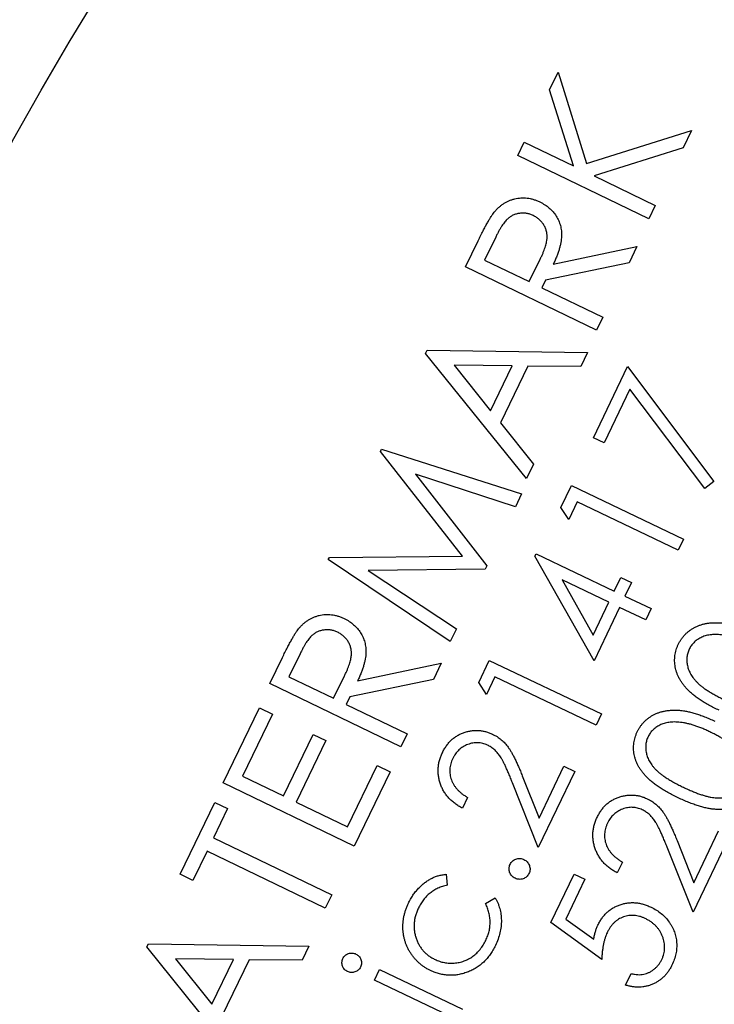
# Model space of a CAD drawing. Units: millimetres. Extents: x 5 to 290, y 5 to 205.
# Drawn here: x 38 to 42, y 164 to 170 of the extents above; entities that cross this region are included whole.
import ezdxf

# ---------------------------------------------------------------- set-up
doc = ezdxf.new("R2010")
doc.units = ezdxf.units.MM

msp = doc.modelspace()

# ---------------------------------------------------------------- linework, layer by layer
at = {"color": 7, "linetype": 'Continuous', "lineweight": 25}
for p, q in [((40.7872, 169.4548), (40.8383, 169.5605)), ((40.8383, 169.5605), (41.0074, 169.0152)), ((40.9296, 169.001), (40.7872, 169.4548)), ((41.0074, 169.0152), (41.634, 169.2118)), ((41.634, 169.2118), (41.5839, 169.1081)), ((40.5979, 169.0632), (40.6363, 169.1428)), ((40.6363, 169.1428), (40.9296, 169.001)), ((41.5839, 169.1081), (41.0535, 168.941)), ((41.3795, 168.6853), (40.5979, 169.0632)), ((41.0535, 168.941), (41.4179, 168.7649)), ((41.4179, 168.7649), (41.3795, 168.6853)), ((40.4662, 168.5758), (40.3995, 168.438)), ((40.2853, 168.3972), (40.3605, 168.5528)), ((40.8093, 168.4138), (41.3085, 168.5192)), ((41.3085, 168.5192), (41.2619, 168.4226)), ((41.0668, 168.0193), (40.2853, 168.3972)), ((40.3995, 168.438), (40.6651, 168.3097)), ((40.6651, 168.3097), (40.7312, 168.4436)), ((41.2619, 168.4226), (40.7629, 168.3176)), ((40.7629, 168.3176), (40.7412, 168.2729)), ((40.7412, 168.2729), (41.1045, 168.0973)), ((41.1045, 168.0973), (41.0668, 168.0193)), ((40.0469, 167.8807), (40.0562, 167.8998)), ((40.6501, 167.1336), (40.0469, 167.8807)), ((40.0562, 167.8998), (41.014, 167.8865)), ((41.014, 167.8865), (40.9735, 167.8025)), ((40.2175, 167.81), (40.4355, 167.5389)), ((40.5647, 167.8062), (40.2175, 167.81)), ((40.4355, 167.5389), (40.5647, 167.8062)), ((40.6569, 167.8041), (40.4941, 167.4672)), ((40.9735, 167.8025), (40.6569, 167.8041)), ((41.0495, 167.3774), (41.2521, 167.8023)), ((41.2521, 167.8023), (41.7679, 167.1163)), ((41.2658, 167.6683), (41.1127, 167.3472)), ((41.7134, 167.0745), (41.2658, 167.6683)), ((40.4941, 167.4672), (40.6921, 167.2207)), ((41.1127, 167.3472), (41.0495, 167.3774)), ((39.7782, 167.2957), (39.7845, 167.3085)), ((40.2676, 166.671), (39.7782, 167.2957)), ((39.7845, 167.3085), (40.6202, 167.0426)), ((40.6921, 167.2207), (40.6501, 167.1336)), ((40.5829, 166.9656), (39.9869, 167.1593)), ((39.9869, 167.1593), (40.4123, 166.6128)), ((41.7679, 167.1163), (41.7134, 167.0745)), ((40.6202, 167.0426), (40.5829, 166.9656)), ((40.8547, 166.9608), (40.9175, 167.0924)), ((40.9175, 167.0924), (41.5874, 166.7728)), ((40.9514, 166.9946), (40.9012, 166.8894)), ((41.5557, 166.7063), (40.9514, 166.9946)), ((40.9012, 166.8894), (40.8547, 166.9608)), ((41.5874, 166.7728), (41.5557, 166.7063)), ((39.4663, 166.6506), (39.4727, 166.6634)), ((40.1943, 166.1618), (39.4663, 166.6506)), ((39.4727, 166.6634), (40.2676, 166.671)), ((40.6998, 166.6711), (40.7063, 166.6848)), ((41.0526, 166.0445), (40.6998, 166.6711)), ((40.7063, 166.6848), (41.173, 166.462)), ((40.4029, 166.5932), (39.7044, 166.5853)), ((39.7044, 166.5853), (40.2307, 166.2372)), ((40.4123, 166.6128), (40.4029, 166.5932)), ((41.1412, 166.3951), (40.8621, 166.5284)), ((40.8621, 166.5284), (41.0471, 166.1979)), ((41.173, 166.462), (41.2118, 166.5431)), ((41.2118, 166.5431), (41.276, 166.5126)), ((41.276, 166.5126), (41.2372, 166.4315)), ((41.0471, 166.1979), (41.1412, 166.3951)), ((41.2372, 166.4315), (41.393, 166.3571)), ((41.2054, 166.3646), (41.0526, 166.0445)), ((41.3612, 166.2903), (41.2054, 166.3646)), ((41.393, 166.3571), (41.3612, 166.2903)), ((40.2307, 166.2372), (40.1943, 166.1618)), ((39.1174, 165.9093), (39.1926, 166.0649)), ((39.2983, 166.0879), (39.2317, 165.9501)), ((40.3643, 165.9163), (40.4271, 166.0479)), ((40.4271, 166.0479), (41.0971, 165.7284)), ((39.6415, 165.9259), (40.1407, 166.0313)), ((40.1407, 166.0313), (40.094, 165.9347)), ((39.2317, 165.9501), (39.4972, 165.8218)), ((39.4972, 165.8218), (39.5633, 165.9557)), ((40.094, 165.9347), (39.595, 165.8297)), ((40.4611, 165.9501), (40.4109, 165.8449)), ((41.0654, 165.6618), (40.4611, 165.9501)), ((39.899, 165.5314), (39.1174, 165.9093)), ((40.4109, 165.8449), (40.3643, 165.9163)), ((39.595, 165.8297), (39.5733, 165.785)), ((38.8391, 165.3166), (39.0556, 165.7645)), ((39.0556, 165.7645), (39.1327, 165.7271)), ((39.5733, 165.785), (39.9366, 165.6094)), ((39.1327, 165.7271), (38.954, 165.3573)), ((41.0971, 165.7284), (41.0654, 165.6618)), ((39.1983, 165.2391), (39.3755, 165.6058)), ((39.3755, 165.6058), (39.4519, 165.5688)), ((39.9366, 165.6094), (39.899, 165.5314)), ((39.4519, 165.5688), (39.2747, 165.2022)), ((39.5813, 165.054), (39.7585, 165.4207)), ((39.7585, 165.4207), (39.8356, 165.3834)), ((40.725, 165.1062), (40.8725, 165.4154)), ((40.8725, 165.4154), (40.9371, 165.3846)), ((38.954, 165.3573), (39.1983, 165.2391)), ((39.8356, 165.3834), (39.6207, 164.9387)), ((40.6245, 165.3588), (40.725, 165.1062)), ((40.9371, 165.3846), (40.72, 164.9297)), ((39.6207, 164.9387), (38.8391, 165.3166)), ((40.72, 164.9297), (40.5657, 165.3174)), ((40.2983, 165.2292), (40.2676, 165.1651)), ((38.582, 164.7713), (38.7894, 165.2001)), ((38.8653, 165.1632), (38.781, 164.989)), ((38.7894, 165.2001), (38.8653, 165.1632)), ((39.2747, 165.2022), (39.5813, 165.054)), ((38.781, 164.989), (39.4866, 164.6479)), ((41.8607, 164.9988), (41.6436, 164.5439)), ((41.6486, 164.7204), (41.7961, 165.0296)), ((41.6436, 164.5439), (41.4893, 164.9317)), ((41.5481, 164.973), (41.6486, 164.7204)), ((38.7424, 164.9093), (38.6579, 164.7345)), ((39.4481, 164.5682), (38.7424, 164.9093)), ((41.2219, 164.8435), (41.1912, 164.7793)), ((38.6579, 164.7345), (38.582, 164.7713)), ((40.169, 164.7708), (40.1762, 164.7051)), ((40.7957, 164.482), (40.9341, 164.772)), ((40.9341, 164.772), (40.9978, 164.7416)), ((40.9978, 164.7416), (40.8839, 164.503)), ((39.4866, 164.6479), (39.4481, 164.5682)), ((40.4049, 164.5961), (40.4623, 164.6308)), ((41.0986, 164.2614), (40.7957, 164.482)), ((40.8839, 164.503), (41.0508, 164.3827)), ((38.3833, 164.3367), (38.3926, 164.3558)), ((38.9864, 163.5896), (38.3833, 164.3367)), ((38.3926, 164.3558), (39.3503, 164.3424)), ((39.3503, 164.3424), (39.3098, 164.2585)), ((38.5539, 164.266), (38.7719, 163.9949)), ((38.9011, 164.2622), (38.5539, 164.266)), ((38.7719, 163.9949), (38.9011, 164.2622)), ((38.9933, 164.2601), (38.8304, 163.9232)), ((39.3098, 164.2585), (38.9933, 164.2601)), ((39.7421, 164.1377), (39.7728, 164.2021)), ((39.7728, 164.2021), (40.2683, 163.9657)), ((41.2412, 164.1091), (41.2739, 164.1778)), ((40.2376, 163.9014), (39.7421, 164.1377))]:
    msp.add_line(p, q, dxfattribs=at)
msp.add_circle((61.5622, 155.7917), 27.445, dxfattribs=at)
for points, knots in [([(40.4565, 168.7239), (40.4607, 168.7289), (40.469, 168.7387), (40.4825, 168.7522), (40.4968, 168.7644), (40.5119, 168.7751), (40.5276, 168.7845), (40.5441, 168.7926), (40.5614, 168.7991), (40.5794, 168.8045), (40.5977, 168.8081), (40.6163, 168.8103), (40.635, 168.8104), (40.6537, 168.809), (40.6725, 168.8058), (40.6915, 168.8009), (40.7105, 168.7942), (40.7229, 168.7885), (40.7292, 168.7856)], [0, 0, 0, 0, 0.064241, 0.1271, 0.188522, 0.249386, 0.309181, 0.369591, 0.430804, 0.492177, 0.553989, 0.615568, 0.676759, 0.738122, 0.800756, 0.86516, 0.931249, 1, 1, 1, 1]), ([(40.7292, 168.7856), (40.7394, 168.7803), (40.7592, 168.7698), (40.7858, 168.7499), (40.8086, 168.7272), (40.8275, 168.7017), (40.8423, 168.674), (40.8526, 168.6443), (40.8584, 168.6128), (40.8592, 168.5853), (40.8575, 168.5624), (40.8549, 168.544), (40.8506, 168.5247), (40.8452, 168.5043), (40.8383, 168.483), (40.83, 168.4607), (40.8203, 168.4375), (40.8131, 168.4219), (40.8093, 168.4138)], [0, 0, 0, 0, 0.079518, 0.155425, 0.2294, 0.302145, 0.374703, 0.446388, 0.519794, 0.596065, 0.636308, 0.679317, 0.72497, 0.773657, 0.825592, 0.880503, 0.938487, 1, 1, 1, 1]), ([(40.3605, 168.5528), (40.3655, 168.5632), (40.3752, 168.5832), (40.3896, 168.6116), (40.4031, 168.6372), (40.4154, 168.66), (40.427, 168.68), (40.4375, 168.6972), (40.447, 168.7117), (40.4535, 168.7201), (40.4565, 168.7239)], [0, 0, 0, 0, 0.17673, 0.338694, 0.485931, 0.618061, 0.735564, 0.838065, 0.92614, 1, 1, 1, 1]), ([(40.69, 168.7043), (40.6835, 168.7071), (40.6706, 168.7127), (40.6501, 168.7176), (40.6292, 168.7194), (40.6083, 168.7179), (40.5879, 168.7138), (40.5687, 168.7067), (40.551, 168.6968), (40.5375, 168.6861), (40.5272, 168.6758), (40.5192, 168.6663), (40.511, 168.6552), (40.5024, 168.6426), (40.4937, 168.6282), (40.4848, 168.6122), (40.4754, 168.5946), (40.4693, 168.5822), (40.4662, 168.5758)], [0, 0, 0, 0, 0.072429, 0.14291, 0.213429, 0.285045, 0.356168, 0.424749, 0.492999, 0.562098, 0.599152, 0.641394, 0.688199, 0.74006, 0.797252, 0.85937, 0.926765, 1, 1, 1, 1]), ([(40.7312, 168.4436), (40.7342, 168.45), (40.74, 168.4622), (40.748, 168.4802), (40.7545, 168.4972), (40.7605, 168.5129), (40.7649, 168.5278), (40.7686, 168.5416), (40.7708, 168.5543), (40.7728, 168.5697), (40.7727, 168.588), (40.7697, 168.6092), (40.763, 168.6292), (40.7533, 168.6481), (40.7411, 168.6655), (40.7262, 168.6808), (40.7092, 168.6941), (40.6965, 168.7008), (40.69, 168.7043)], [0, 0, 0, 0, 0.070123, 0.135085, 0.195789, 0.251646, 0.303441, 0.350362, 0.393568, 0.432308, 0.505145, 0.575275, 0.64456, 0.715182, 0.785833, 0.856301, 0.92693, 1, 1, 1, 1]), ([(39.2886, 166.236), (39.2928, 166.241), (39.3011, 166.2508), (39.3147, 166.2643), (39.3289, 166.2765), (39.344, 166.2871), (39.3597, 166.2965), (39.3762, 166.3046), (39.3936, 166.3112), (39.4115, 166.3166), (39.4298, 166.3202), (39.4484, 166.3224), (39.4671, 166.3225), (39.4858, 166.3211), (39.5046, 166.3179), (39.5236, 166.313), (39.5426, 166.3063), (39.555, 166.3006), (39.5614, 166.2977)], [0, 0, 0, 0, 0.064241, 0.1271, 0.188522, 0.249386, 0.309181, 0.369591, 0.430804, 0.492177, 0.553989, 0.615568, 0.676759, 0.738122, 0.800756, 0.86516, 0.931249, 1, 1, 1, 1]), ([(39.5614, 166.2977), (39.5715, 166.2923), (39.5914, 166.2819), (39.6179, 166.262), (39.6407, 166.2393), (39.6596, 166.2138), (39.6744, 166.1861), (39.6847, 166.1564), (39.6906, 166.1249), (39.6913, 166.0974), (39.6897, 166.0745), (39.6871, 166.0561), (39.6827, 166.0368), (39.6773, 166.0164), (39.6704, 165.995), (39.6621, 165.9728), (39.6525, 165.9496), (39.6452, 165.934), (39.6415, 165.9259)], [0, 0, 0, 0, 0.079518, 0.155425, 0.2294, 0.302145, 0.374703, 0.446388, 0.519794, 0.596065, 0.636308, 0.679317, 0.72497, 0.773657, 0.825592, 0.880503, 0.938487, 1, 1, 1, 1]), ([(39.1926, 166.0649), (39.1976, 166.0753), (39.2073, 166.0953), (39.2217, 166.1237), (39.2352, 166.1493), (39.2476, 166.1721), (39.2591, 166.1921), (39.2696, 166.2093), (39.2792, 166.2238), (39.2857, 166.2322), (39.2886, 166.236)], [0, 0, 0, 0, 0.17673, 0.338694, 0.485931, 0.618061, 0.735564, 0.838065, 0.92614, 1, 1, 1, 1]), ([(39.5221, 166.2164), (39.5156, 166.2192), (39.5027, 166.2248), (39.4822, 166.2297), (39.4613, 166.2315), (39.4404, 166.2299), (39.42, 166.2259), (39.4008, 166.2188), (39.3831, 166.2089), (39.3696, 166.1982), (39.3593, 166.1879), (39.3513, 166.1784), (39.3431, 166.1673), (39.3345, 166.1547), (39.3258, 166.1403), (39.3169, 166.1243), (39.3076, 166.1067), (39.3014, 166.0943), (39.2983, 166.0879)], [0, 0, 0, 0, 0.072429, 0.14291, 0.213429, 0.285045, 0.356168, 0.424749, 0.492999, 0.562098, 0.599152, 0.641394, 0.688199, 0.74006, 0.797252, 0.85937, 0.926765, 1, 1, 1, 1]), ([(41.5553, 166.1428), (41.558, 166.1481), (41.5633, 166.1586), (41.5727, 166.1735), (41.5829, 166.1875), (41.5942, 166.2006), (41.6064, 166.2127), (41.6198, 166.2237), (41.634, 166.2339), (41.6492, 166.2431), (41.6653, 166.2513), (41.6824, 166.2579), (41.7002, 166.2637), (41.7189, 166.2681), (41.7385, 166.271), (41.7588, 166.2728), (41.7801, 166.2734), (41.8021, 166.2728), (41.8252, 166.2707), (41.8494, 166.2667), (41.8748, 166.2612), (41.9013, 166.2537), (41.929, 166.2447), (41.9578, 166.2338), (41.9878, 166.2213), (42.0079, 166.2119), (42.0182, 166.2071)], [0, 0, 0, 0, 0.033956, 0.06742, 0.100424, 0.133329, 0.165943, 0.198698, 0.232166, 0.265967, 0.300302, 0.335146, 0.370932, 0.407413, 0.444809, 0.483921, 0.52433, 0.56617, 0.610184, 0.656903, 0.706464, 0.7588, 0.814243, 0.872986, 0.934754, 1, 1, 1, 1]), ([(39.5633, 165.9557), (39.5663, 165.9621), (39.5721, 165.9743), (39.5801, 165.9922), (39.5866, 166.0092), (39.5926, 166.025), (39.597, 166.0399), (39.6008, 166.0536), (39.6029, 166.0664), (39.6049, 166.0818), (39.6048, 166.1001), (39.6018, 166.1212), (39.5951, 166.1413), (39.5854, 166.1602), (39.5732, 166.1776), (39.5584, 166.1929), (39.5413, 166.2062), (39.5286, 166.2129), (39.5221, 166.2164)], [0, 0, 0, 0, 0.070123, 0.135085, 0.195789, 0.251646, 0.303441, 0.350362, 0.393568, 0.432308, 0.505145, 0.575275, 0.64456, 0.715182, 0.785833, 0.856301, 0.92693, 1, 1, 1, 1]), ([(41.9895, 166.1437), (41.9812, 166.1475), (41.9651, 166.155), (41.941, 166.1653), (41.9178, 166.1742), (41.8953, 166.182), (41.8737, 166.1885), (41.8529, 166.1936), (41.8329, 166.1978), (41.8137, 166.2004), (41.7953, 166.2022), (41.7777, 166.2025), (41.761, 166.2023), (41.7451, 166.2005), (41.73, 166.1981), (41.7158, 166.1942), (41.7023, 166.1896), (41.6858, 166.1819), (41.6671, 166.1707), (41.6478, 166.1544), (41.6317, 166.1359), (41.6241, 166.1218), (41.6202, 166.1147)], [0, 0, 0, 0, 0.066583, 0.129986, 0.190131, 0.248029, 0.302837, 0.354671, 0.404165, 0.451306, 0.49598, 0.538663, 0.57916, 0.617663, 0.654656, 0.690482, 0.724853, 0.758628, 0.822613, 0.883177, 0.941643, 1, 1, 1, 1]), ([(41.8001, 165.7499), (41.7894, 165.7551), (41.7686, 165.7651), (41.739, 165.7811), (41.7114, 165.7966), (41.6866, 165.8127), (41.6635, 165.8282), (41.6431, 165.844), (41.6248, 165.8598), (41.6088, 165.8756), (41.5947, 165.8917), (41.5822, 165.9078), (41.571, 165.924), (41.5614, 165.9406), (41.553, 165.9573), (41.5463, 165.9743), (41.541, 165.9915), (41.5371, 166.0088), (41.5348, 166.0261), (41.5334, 166.0434), (41.5339, 166.0604), (41.5352, 166.0773), (41.5383, 166.094), (41.5425, 166.1105), (41.5482, 166.1268), (41.553, 166.1375), (41.5553, 166.1428)], [0, 0, 0, 0, 0.068527, 0.132945, 0.193828, 0.250663, 0.30381, 0.35339, 0.39962, 0.442675, 0.483367, 0.522444, 0.560223, 0.596947, 0.632694, 0.667793, 0.702205, 0.736228, 0.769732, 0.802998, 0.835611, 0.868059, 0.900606, 0.933081, 0.966391, 1, 1, 1, 1]), ([(41.6202, 166.1147), (41.6171, 166.1072), (41.6109, 166.0921), (41.6063, 166.0677), (41.606, 166.0423), (41.6088, 166.0207), (41.6132, 166.0032), (41.6177, 165.9901), (41.6234, 165.9772), (41.6304, 165.9644), (41.6384, 165.9517), (41.6476, 165.9392), (41.658, 165.927), (41.6695, 165.9146), (41.6827, 165.9023), (41.698, 165.89), (41.7153, 165.8776), (41.7346, 165.8648), (41.7559, 165.852), (41.7792, 165.8389), (41.8047, 165.8257), (41.8225, 165.817), (41.8316, 165.8126)], [0, 0, 0, 0, 0.05915, 0.118532, 0.179391, 0.243342, 0.276393, 0.309925, 0.344183, 0.379398, 0.415588, 0.453119, 0.492168, 0.532638, 0.57595, 0.623353, 0.675029, 0.731014, 0.791503, 0.856268, 0.925694, 1, 1, 1, 1]), ([(41.3102, 165.6205), (41.3129, 165.6258), (41.3182, 165.6364), (41.3276, 165.6512), (41.3378, 165.6653), (41.3491, 165.6783), (41.3613, 165.6905), (41.3746, 165.7014), (41.3888, 165.7117), (41.4041, 165.7208), (41.4201, 165.729), (41.4372, 165.7357), (41.4551, 165.7415), (41.4738, 165.7458), (41.4933, 165.7488), (41.5137, 165.7506), (41.5349, 165.7511), (41.557, 165.7506), (41.5801, 165.7485), (41.6043, 165.7444), (41.6297, 165.7389), (41.6562, 165.7314), (41.6839, 165.7224), (41.7126, 165.7115), (41.7426, 165.6991), (41.7628, 165.6897), (41.7731, 165.6848)], [0, 0, 0, 0, 0.033956, 0.06742, 0.100424, 0.133329, 0.165943, 0.198698, 0.232166, 0.265967, 0.300302, 0.335146, 0.370932, 0.407413, 0.444809, 0.483921, 0.52433, 0.56617, 0.610184, 0.656903, 0.706464, 0.7588, 0.814243, 0.872986, 0.934754, 1, 1, 1, 1]), ([(40.1473, 165.4964), (40.1511, 165.5038), (40.1584, 165.5184), (40.1717, 165.5385), (40.1859, 165.5569), (40.2017, 165.5731), (40.2189, 165.5875), (40.2374, 165.5996), (40.2572, 165.61), (40.2782, 165.6179), (40.2996, 165.6241), (40.3212, 165.628), (40.3426, 165.63), (40.3639, 165.6299), (40.3849, 165.6274), (40.4057, 165.6231), (40.4263, 165.6164), (40.4397, 165.6105), (40.4464, 165.6076)], [0, 0, 0, 0, 0.070141, 0.13748, 0.20232, 0.265809, 0.327762, 0.389836, 0.452047, 0.515292, 0.578399, 0.63966, 0.699761, 0.758771, 0.818163, 0.877599, 0.937847, 1, 1, 1, 1]), ([(41.7444, 165.6214), (41.7361, 165.6253), (41.7199, 165.6328), (41.6959, 165.6431), (41.6726, 165.6519), (41.6502, 165.6598), (41.6285, 165.6663), (41.6077, 165.6713), (41.5877, 165.6756), (41.5685, 165.6782), (41.5501, 165.6799), (41.5325, 165.6803), (41.5158, 165.68), (41.5, 165.6782), (41.4849, 165.6758), (41.4706, 165.672), (41.4571, 165.6674), (41.4407, 165.6596), (41.4219, 165.6484), (41.4027, 165.6322), (41.3865, 165.6137), (41.3789, 165.5995), (41.3751, 165.5924)], [0, 0, 0, 0, 0.066583, 0.129986, 0.190131, 0.248029, 0.302837, 0.354671, 0.404165, 0.451306, 0.49598, 0.538663, 0.57916, 0.617663, 0.654656, 0.690482, 0.724853, 0.758628, 0.822613, 0.883177, 0.941643, 1, 1, 1, 1]), ([(40.4464, 165.6076), (40.4556, 165.6028), (40.4739, 165.5933), (40.4987, 165.5749), (40.5211, 165.5536), (40.5377, 165.5334), (40.5499, 165.5149), (40.5597, 165.499), (40.5697, 165.4808), (40.5801, 165.4605), (40.5907, 165.4381), (40.6016, 165.4136), (40.6131, 165.387), (40.6206, 165.3684), (40.6245, 165.3588)], [0, 0, 0, 0, 0.098946, 0.19685, 0.293984, 0.392929, 0.446013, 0.50551, 0.57169, 0.644235, 0.72321, 0.808669, 0.900838, 1, 1, 1, 1]), ([(41.5549, 165.2277), (41.5442, 165.2328), (41.5235, 165.2429), (41.4938, 165.2588), (41.4663, 165.2743), (41.4414, 165.2905), (41.4184, 165.3059), (41.3979, 165.3218), (41.3797, 165.3375), (41.3636, 165.3534), (41.3496, 165.3694), (41.3371, 165.3856), (41.3258, 165.4018), (41.3163, 165.4184), (41.3079, 165.4351), (41.3011, 165.4521), (41.2959, 165.4693), (41.2919, 165.4865), (41.2896, 165.5039), (41.2883, 165.5211), (41.2887, 165.5382), (41.2901, 165.5551), (41.2932, 165.5717), (41.2974, 165.5883), (41.3031, 165.6046), (41.3078, 165.6152), (41.3102, 165.6205)], [0, 0, 0, 0, 0.068527, 0.132945, 0.193828, 0.250663, 0.30381, 0.35339, 0.39962, 0.442675, 0.483367, 0.522444, 0.560223, 0.596947, 0.632694, 0.667793, 0.702205, 0.736228, 0.769732, 0.802998, 0.835611, 0.868059, 0.900606, 0.933081, 0.966391, 1, 1, 1, 1]), ([(41.3751, 165.5924), (41.372, 165.5849), (41.3657, 165.5698), (41.3611, 165.5454), (41.3608, 165.52), (41.3637, 165.4984), (41.368, 165.481), (41.3726, 165.4679), (41.3783, 165.4549), (41.3853, 165.4422), (41.3932, 165.4295), (41.4024, 165.417), (41.4128, 165.4047), (41.4244, 165.3923), (41.4376, 165.3801), (41.4528, 165.3678), (41.4702, 165.3554), (41.4894, 165.3426), (41.5108, 165.3297), (41.5341, 165.3166), (41.5595, 165.3034), (41.5773, 165.2948), (41.5865, 165.2903)], [0, 0, 0, 0, 0.05915, 0.118532, 0.179391, 0.243342, 0.276393, 0.309925, 0.344183, 0.379398, 0.415588, 0.453119, 0.492168, 0.532638, 0.57595, 0.623353, 0.675029, 0.731014, 0.791503, 0.856268, 0.925694, 1, 1, 1, 1]), ([(41.9047, 165.5142), (41.8995, 165.5191), (41.889, 165.5291), (41.8721, 165.5433), (41.8541, 165.5573), (41.8347, 165.571), (41.814, 165.5842), (41.7919, 165.5969), (41.7687, 165.6096), (41.7526, 165.6174), (41.7444, 165.6214)], [0, 0, 0, 0, 0.11027, 0.224146, 0.341863, 0.46427, 0.591177, 0.72217, 0.858868, 1, 1, 1, 1]), ([(40.4167, 165.5417), (40.412, 165.5439), (40.4028, 165.5481), (40.3883, 165.5523), (40.3738, 165.5552), (40.3591, 165.5566), (40.3443, 165.5563), (40.3294, 165.5544), (40.3142, 165.5511), (40.2992, 165.5462), (40.2847, 165.5399), (40.2708, 165.5325), (40.258, 165.5238), (40.2463, 165.5138), (40.2353, 165.5028), (40.2256, 165.4904), (40.2168, 165.4769), (40.2118, 165.4672), (40.2093, 165.4623)], [0, 0, 0, 0, 0.062158, 0.123176, 0.182721, 0.241995, 0.301636, 0.362314, 0.424614, 0.489265, 0.554139, 0.617025, 0.679637, 0.741807, 0.804193, 0.86786, 0.932497, 1, 1, 1, 1]), ([(40.5657, 165.3174), (40.562, 165.3269), (40.5548, 165.345), (40.544, 165.3709), (40.5338, 165.3945), (40.5242, 165.4158), (40.515, 165.4346), (40.5064, 165.4511), (40.4983, 165.4653), (40.4884, 165.481), (40.4753, 165.4979), (40.4579, 165.5155), (40.4383, 165.5303), (40.4239, 165.5379), (40.4167, 165.5417)], [0, 0, 0, 0, 0.11014, 0.212106, 0.305206, 0.389465, 0.465151, 0.532818, 0.591808, 0.642682, 0.734219, 0.823486, 0.911312, 1, 1, 1, 1]), ([(40.2676, 165.1651), (40.2597, 165.1694), (40.2442, 165.1778), (40.2227, 165.1925), (40.2031, 165.2084), (40.1855, 165.2257), (40.1701, 165.2445), (40.1566, 165.2646), (40.145, 165.2861), (40.1358, 165.3088), (40.1288, 165.3322), (40.1239, 165.3558), (40.1216, 165.3794), (40.122, 165.403), (40.1245, 165.4265), (40.1296, 165.45), (40.137, 165.4735), (40.1438, 165.4887), (40.1473, 165.4964)], [0, 0, 0, 0, 0.0685256, 0.1346355, 0.1988107, 0.2613045, 0.3227341, 0.3844916, 0.4461115, 0.5089172, 0.5712515, 0.6325535, 0.6925131, 0.7522024, 0.8122401, 0.8728709, 0.935546, 1, 1, 1, 1]), ([(40.2093, 165.4623), (40.207, 165.4569), (40.2024, 165.4465), (40.1971, 165.4305), (40.1936, 165.4145), (40.1918, 165.3985), (40.1914, 165.3825), (40.193, 165.3666), (40.1962, 165.3507), (40.201, 165.335), (40.2074, 165.3195), (40.2157, 165.3047), (40.2252, 165.2903), (40.2368, 165.2769), (40.2498, 165.2639), (40.2644, 165.2516), (40.2806, 165.2399), (40.2923, 165.2329), (40.2983, 165.2292)], [0, 0, 0, 0, 0.062825, 0.123242, 0.181947, 0.239684, 0.297065, 0.354151, 0.412106, 0.471516, 0.531926, 0.592486, 0.654482, 0.718237, 0.784063, 0.852808, 0.924156, 1, 1, 1, 1]), ([(42.0138, 165.2849), (42.0112, 165.2796), (42.006, 165.2692), (41.9967, 165.2547), (41.9866, 165.2409), (41.9757, 165.2281), (41.9635, 165.2164), (41.9506, 165.2055), (41.9366, 165.1956), (41.9217, 165.1865), (41.9059, 165.1787), (41.8893, 165.1721), (41.872, 165.1666), (41.8538, 165.1627), (41.8348, 165.1598), (41.815, 165.1582), (41.7945, 165.1577), (41.773, 165.1586), (41.7504, 165.1611), (41.7266, 165.1654), (41.7013, 165.1712), (41.6748, 165.1792), (41.6467, 165.1886), (41.6173, 165.2), (41.5864, 165.2128), (41.5656, 165.2226), (41.5549, 165.2277)], [0, 0, 0, 0, 0.033856, 0.066961, 0.09961, 0.131981, 0.164262, 0.196667, 0.229614, 0.26306, 0.296912, 0.33114, 0.365955, 0.401774, 0.438588, 0.476569, 0.51616, 0.557222, 0.600518, 0.647162, 0.696709, 0.750007, 0.807018, 0.867649, 0.931877, 1, 1, 1, 1]), ([(41.5865, 165.2903), (41.5957, 165.286), (41.6135, 165.2777), (41.6398, 165.2662), (41.6646, 165.2563), (41.6879, 165.2478), (41.7099, 165.2409), (41.7304, 165.2353), (41.7495, 165.2312), (41.7673, 165.2286), (41.7841, 165.2272), (41.8002, 165.2269), (41.8157, 165.2277), (41.8307, 165.2292), (41.845, 165.2321), (41.8587, 165.2359), (41.872, 165.2404), (41.8883, 165.2483), (41.9071, 165.2596), (41.9268, 165.2759), (41.9428, 165.2948), (41.9505, 165.309), (41.9544, 165.3161)], [0, 0, 0, 0, 0.073846, 0.143358, 0.208105, 0.26815, 0.323921, 0.375624, 0.422929, 0.466004, 0.506579, 0.54557, 0.583141, 0.619432, 0.65473, 0.689113, 0.723106, 0.756518, 0.82094, 0.882237, 0.941201, 1, 1, 1, 1]), ([(41.0709, 165.1106), (41.0747, 165.1181), (41.0821, 165.1326), (41.0953, 165.1528), (41.1095, 165.1712), (41.1253, 165.1874), (41.1425, 165.2017), (41.161, 165.2138), (41.1808, 165.2242), (41.2018, 165.2321), (41.2232, 165.2383), (41.2449, 165.2422), (41.2662, 165.2442), (41.2875, 165.2441), (41.3085, 165.2416), (41.3294, 165.2373), (41.3499, 165.2306), (41.3633, 165.2248), (41.37, 165.2218)], [0, 0, 0, 0, 0.070141, 0.13748, 0.20232, 0.265809, 0.327762, 0.389836, 0.452047, 0.515292, 0.578399, 0.63966, 0.699761, 0.758771, 0.818163, 0.877599, 0.937847, 1, 1, 1, 1]), ([(41.37, 165.2218), (41.3792, 165.217), (41.3976, 165.2075), (41.4224, 165.1891), (41.4447, 165.1678), (41.4613, 165.1476), (41.4735, 165.1292), (41.4834, 165.1132), (41.4933, 165.095), (41.5037, 165.0747), (41.5143, 165.0523), (41.5253, 165.0278), (41.5367, 165.0012), (41.5442, 164.9826), (41.5481, 164.973)], [0, 0, 0, 0, 0.098946, 0.19685, 0.293984, 0.392929, 0.446013, 0.50551, 0.57169, 0.644235, 0.72321, 0.808669, 0.900838, 1, 1, 1, 1]), ([(41.3403, 165.156), (41.3356, 165.1581), (41.3264, 165.1623), (41.3119, 165.1665), (41.2974, 165.1695), (41.2827, 165.1708), (41.2679, 165.1705), (41.253, 165.1687), (41.2379, 165.1654), (41.2228, 165.1604), (41.2083, 165.1542), (41.1944, 165.1468), (41.1816, 165.138), (41.1699, 165.128), (41.1589, 165.1171), (41.1493, 165.1047), (41.1404, 165.0912), (41.1355, 165.0815), (41.1329, 165.0765)], [0, 0, 0, 0, 0.062158, 0.123176, 0.182721, 0.241995, 0.301636, 0.362314, 0.424614, 0.489265, 0.554139, 0.617025, 0.679637, 0.741807, 0.804193, 0.86786, 0.932497, 1, 1, 1, 1]), ([(41.1912, 164.7793), (41.1833, 164.7836), (41.1678, 164.792), (41.1463, 164.8067), (41.1267, 164.8226), (41.1091, 164.8399), (41.0937, 164.8588), (41.0802, 164.8789), (41.0686, 164.9004), (41.0594, 164.9231), (41.0524, 164.9465), (41.0475, 164.97), (41.0452, 164.9937), (41.0456, 165.0172), (41.0481, 165.0407), (41.0532, 165.0642), (41.0606, 165.0877), (41.0674, 165.1029), (41.0709, 165.1106)], [0, 0, 0, 0, 0.0685256, 0.1346355, 0.1988107, 0.2613045, 0.3227341, 0.3844916, 0.4461115, 0.5089172, 0.5712515, 0.6325535, 0.6925131, 0.7522024, 0.8122401, 0.8728709, 0.935546, 1, 1, 1, 1]), ([(41.4893, 164.9317), (41.4856, 164.9411), (41.4784, 164.9593), (41.4676, 164.9852), (41.4574, 165.0088), (41.4478, 165.03), (41.4387, 165.0488), (41.43, 165.0653), (41.4219, 165.0795), (41.4121, 165.0953), (41.3989, 165.1121), (41.3815, 165.1297), (41.3619, 165.1446), (41.3475, 165.1522), (41.3403, 165.156)], [0, 0, 0, 0, 0.11014, 0.212106, 0.305206, 0.389465, 0.465151, 0.532818, 0.591808, 0.642682, 0.734219, 0.823486, 0.911312, 1, 1, 1, 1]), ([(41.1329, 165.0765), (41.1306, 165.0712), (41.126, 165.0607), (41.1207, 165.0447), (41.1172, 165.0287), (41.1155, 165.0127), (41.115, 164.9967), (41.1166, 164.9808), (41.1198, 164.965), (41.1246, 164.9492), (41.131, 164.9338), (41.1393, 164.919), (41.1488, 164.9046), (41.1604, 164.8911), (41.1734, 164.8781), (41.188, 164.8658), (41.2042, 164.8541), (41.2159, 164.8471), (41.2219, 164.8435)], [0, 0, 0, 0, 0.062825, 0.123242, 0.181947, 0.239684, 0.297065, 0.354151, 0.412106, 0.471516, 0.531926, 0.592486, 0.654482, 0.718237, 0.784063, 0.852808, 0.924156, 1, 1, 1, 1]), ([(40.5513, 164.8298), (40.5533, 164.8334), (40.5571, 164.8406), (40.5654, 164.8496), (40.5753, 164.8566), (40.5865, 164.8618), (40.5984, 164.865), (40.6107, 164.8656), (40.623, 164.8637), (40.6306, 164.8605), (40.6345, 164.8589)], [0, 0, 0, 0, 0.126509, 0.249166, 0.370037, 0.496964, 0.623807, 0.746646, 0.870942, 1, 1, 1, 1]), ([(40.5812, 164.7468), (40.5774, 164.7488), (40.5701, 164.7527), (40.561, 164.7611), (40.5537, 164.7709), (40.5485, 164.7821), (40.5455, 164.7941), (40.5449, 164.8063), (40.5467, 164.8184), (40.5497, 164.8259), (40.5513, 164.8298)], [0, 0, 0, 0, 0.12995, 0.253763, 0.375554, 0.5025, 0.628983, 0.751842, 0.872887, 1, 1, 1, 1]), ([(40.6345, 164.8589), (40.6382, 164.8569), (40.6453, 164.8529), (40.6546, 164.8448), (40.6617, 164.8348), (40.6668, 164.8235), (40.6701, 164.8115), (40.6709, 164.7993), (40.6691, 164.7872), (40.6659, 164.7797), (40.6643, 164.7758)], [0, 0, 0, 0, 0.12732, 0.250116, 0.373151, 0.501492, 0.628359, 0.751308, 0.872357, 1, 1, 1, 1]), ([(39.945, 164.5991), (39.949, 164.6072), (39.9571, 164.6232), (39.9716, 164.6458), (39.9875, 164.6672), (40.005, 164.6871), (40.0235, 164.705), (40.0422, 164.7212), (40.0616, 164.7347), (40.0813, 164.7462), (40.1018, 164.7554), (40.1232, 164.7626), (40.1457, 164.768), (40.1612, 164.7698), (40.169, 164.7708)], [0, 0, 0, 0, 0.091967, 0.1823275, 0.2725086, 0.3626581, 0.4508308, 0.5342396, 0.6138724, 0.690253, 0.7656455, 0.8419294, 0.9198227, 1, 1, 1, 1]), ([(40.6643, 164.7758), (40.6623, 164.7722), (40.6585, 164.765), (40.6503, 164.7559), (40.6403, 164.7488), (40.6289, 164.7438), (40.6169, 164.7407), (40.6047, 164.7403), (40.5926, 164.742), (40.5851, 164.7452), (40.5812, 164.7468)], [0, 0, 0, 0, 0.1267388, 0.2485876, 0.3718232, 0.4997392, 0.6279225, 0.7493831, 0.8721486, 1, 1, 1, 1]), ([(40.1762, 164.7051), (40.1666, 164.7029), (40.1478, 164.6985), (40.121, 164.6882), (40.0963, 164.675), (40.0737, 164.6591), (40.0528, 164.6405), (40.0344, 164.6188), (40.0177, 164.5945), (40.0085, 164.5767), (40.0039, 164.5677)], [0, 0, 0, 0, 0.128666, 0.253001, 0.374158, 0.494221, 0.614951, 0.738636, 0.866497, 1, 1, 1, 1]), ([(40.4623, 164.6308), (40.4652, 164.6257), (40.471, 164.6155), (40.4784, 164.5996), (40.4846, 164.5833), (40.49, 164.5666), (40.494, 164.5495), (40.4971, 164.532), (40.4988, 164.5141), (40.4998, 164.4896), (40.4982, 164.4584), (40.4913, 164.4207), (40.4804, 164.3826), (40.4694, 164.358), (40.4638, 164.3455)], [0, 0, 0, 0, 0.059468, 0.118002, 0.177011, 0.235324, 0.294506, 0.353969, 0.414389, 0.47607, 0.601018, 0.728753, 0.861429, 1, 1, 1, 1]), ([(40.0773, 164.1955), (40.0714, 164.1984), (40.0597, 164.2042), (40.043, 164.2145), (40.0271, 164.2253), (40.0121, 164.2375), (39.998, 164.2506), (39.9846, 164.2645), (39.9722, 164.2795), (39.9607, 164.2953), (39.9503, 164.3119), (39.941, 164.329), (39.9331, 164.3466), (39.9263, 164.3646), (39.9209, 164.383), (39.9166, 164.4019), (39.9137, 164.4212), (39.9118, 164.4409), (39.9114, 164.4608), (39.9123, 164.4807), (39.9144, 164.5006), (39.9179, 164.5205), (39.9227, 164.5403), (39.9288, 164.5601), (39.9361, 164.5798), (39.942, 164.5926), (39.945, 164.5991)], [0, 0, 0, 0, 0.041689, 0.082796, 0.123602, 0.163957, 0.204566, 0.245379, 0.286136, 0.327675, 0.369281, 0.409995, 0.450719, 0.491352, 0.531682, 0.572296, 0.613684, 0.655392, 0.697571, 0.739465, 0.781551, 0.824032, 0.867096, 0.910523, 0.954867, 1, 1, 1, 1]), ([(40.4067, 164.3761), (40.4107, 164.3851), (40.4186, 164.4029), (40.4267, 164.4305), (40.4313, 164.4582), (40.433, 164.4858), (40.4309, 164.5135), (40.4258, 164.5413), (40.4171, 164.5691), (40.409, 164.5869), (40.4049, 164.5961)], [0, 0, 0, 0, 0.129892, 0.25555, 0.377138, 0.497839, 0.618663, 0.741893, 0.868124, 1, 1, 1, 1]), ([(41.0756, 164.4674), (41.0794, 164.4748), (41.0868, 164.4893), (41.1, 164.5093), (41.1144, 164.5277), (41.1304, 164.544), (41.1479, 164.5583), (41.1668, 164.5708), (41.1872, 164.5811), (41.2088, 164.5896), (41.2312, 164.5961), (41.254, 164.6), (41.2769, 164.6017), (41.3001, 164.6011), (41.3235, 164.5979), (41.347, 164.5922), (41.3707, 164.5844), (41.3862, 164.5775), (41.3941, 164.5739)], [0, 0, 0, 0, 0.066055, 0.1294756, 0.1911122, 0.2514999, 0.3113326, 0.3709894, 0.4314904, 0.4932921, 0.555561, 0.6167048, 0.6775195, 0.7385955, 0.8010138, 0.8649931, 0.9309915, 1, 1, 1, 1]), ([(41.3941, 164.5739), (41.4047, 164.5684), (41.4257, 164.5574), (41.4541, 164.5367), (41.4795, 164.5129), (41.4975, 164.4903), (41.5104, 164.4714), (41.5187, 164.4566), (41.5262, 164.4417), (41.5323, 164.4264), (41.5375, 164.4109), (41.5414, 164.395), (41.5443, 164.3789), (41.5464, 164.357), (41.5465, 164.3291), (41.5416, 164.2954), (41.5324, 164.2614), (41.5227, 164.2394), (41.5178, 164.2282)], [0, 0, 0, 0, 0.087336, 0.172114, 0.256112, 0.340278, 0.38213, 0.42337, 0.46373, 0.503557, 0.543534, 0.583057, 0.622763, 0.662791, 0.743537, 0.825436, 0.910708, 1, 1, 1, 1]), ([(40.0039, 164.5677), (40.0005, 164.5602), (39.994, 164.5455), (39.9864, 164.5229), (39.9813, 164.5004), (39.9786, 164.4779), (39.978, 164.4556), (39.9796, 164.4333), (39.9837, 164.4111), (39.99, 164.3893), (39.9982, 164.3682), (40.0081, 164.3484), (40.0199, 164.3302), (40.0333, 164.3135), (40.0482, 164.2981), (40.0651, 164.2844), (40.0835, 164.2721), (40.0967, 164.2654), (40.1035, 164.2619)], [0, 0, 0, 0, 0.068282, 0.134483, 0.19888, 0.261303, 0.323293, 0.38543, 0.448008, 0.511616, 0.574984, 0.636401, 0.696677, 0.755658, 0.815465, 0.875562, 0.936876, 1, 1, 1, 1]), ([(41.3586, 164.5063), (41.3531, 164.5088), (41.3421, 164.5138), (41.3253, 164.5193), (41.3087, 164.5231), (41.2922, 164.5252), (41.2758, 164.5257), (41.2596, 164.5244), (41.2436, 164.5211), (41.2278, 164.5164), (41.2126, 164.5099), (41.1981, 164.502), (41.1846, 164.4926), (41.172, 164.4815), (41.1604, 164.4688), (41.1494, 164.4548), (41.1397, 164.439), (41.134, 164.4278), (41.131, 164.422)], [0, 0, 0, 0, 0.066957, 0.131772, 0.193758, 0.254145, 0.314063, 0.373066, 0.432445, 0.492762, 0.553587, 0.613098, 0.673465, 0.734203, 0.797192, 0.86182, 0.929211, 1, 1, 1, 1]), ([(41.0508, 164.3827), (41.0523, 164.3907), (41.0551, 164.4062), (41.0606, 164.4283), (41.0673, 164.4487), (41.0729, 164.4613), (41.0756, 164.4674)], [0, 0, 0, 0, 0.274825, 0.533637, 0.773447, 1, 1, 1, 1]), ([(41.4572, 164.262), (41.4596, 164.2675), (41.4644, 164.2783), (41.4695, 164.2952), (41.4728, 164.3122), (41.4744, 164.3293), (41.4739, 164.3466), (41.4716, 164.3641), (41.4675, 164.3818), (41.4615, 164.3994), (41.4539, 164.4165), (41.4449, 164.4329), (41.4341, 164.4479), (41.4221, 164.462), (41.4083, 164.4748), (41.3932, 164.4865), (41.3767, 164.4973), (41.3647, 164.5033), (41.3586, 164.5063)], [0, 0, 0, 0, 0.06105, 0.120982, 0.179426, 0.238022, 0.296414, 0.356304, 0.417786, 0.481583, 0.545998, 0.609258, 0.672055, 0.734868, 0.798628, 0.863566, 0.930603, 1, 1, 1, 1]), ([(41.131, 164.422), (41.1288, 164.4169), (41.1241, 164.4063), (41.1181, 164.3895), (41.1131, 164.3714), (41.1085, 164.352), (41.105, 164.3312), (41.1019, 164.3091), (41.0999, 164.2857), (41.099, 164.2697), (41.0986, 164.2614)], [0, 0, 0, 0, 0.102058, 0.210426, 0.324074, 0.444755, 0.572388, 0.707568, 0.850286, 1, 1, 1, 1]), ([(40.4638, 164.3455), (40.459, 164.3359), (40.4496, 164.3173), (40.4326, 164.2915), (40.4145, 164.2678), (40.3943, 164.2466), (40.3724, 164.2277), (40.3485, 164.2115), (40.3232, 164.1972), (40.2963, 164.1859), (40.2687, 164.1767), (40.2408, 164.1709), (40.2132, 164.1673), (40.1856, 164.1673), (40.1581, 164.1698), (40.1309, 164.1755), (40.1037, 164.1839), (40.0862, 164.1916), (40.0773, 164.1955)], [0, 0, 0, 0, 0.069017, 0.135238, 0.199823, 0.262548, 0.32498, 0.386879, 0.449411, 0.513005, 0.576179, 0.63766, 0.697532, 0.756651, 0.816026, 0.876036, 0.936959, 1, 1, 1, 1]), ([(40.1035, 164.2619), (40.1126, 164.258), (40.1306, 164.2502), (40.1593, 164.2432), (40.1887, 164.2396), (40.2186, 164.2402), (40.2483, 164.2442), (40.2769, 164.2524), (40.3039, 164.2646), (40.3294, 164.2804), (40.3527, 164.2998), (40.3737, 164.3223), (40.392, 164.3477), (40.4017, 164.3666), (40.4067, 164.3761)], [0, 0, 0, 0, 0.08192, 0.163, 0.244228, 0.327396, 0.410542, 0.492271, 0.573413, 0.65614, 0.740308, 0.824446, 0.910868, 1, 1, 1, 1]), ([(39.5533, 164.267), (39.5551, 164.2704), (39.5588, 164.2772), (39.5666, 164.2857), (39.5759, 164.2925), (39.5865, 164.2974), (39.5978, 164.3002), (39.6093, 164.3009), (39.6207, 164.299), (39.6278, 164.2961), (39.6314, 164.2946)], [0, 0, 0, 0, 0.127354, 0.250972, 0.372404, 0.500186, 0.628041, 0.75062, 0.872971, 1, 1, 1, 1]), ([(39.6314, 164.2946), (39.6348, 164.2928), (39.6414, 164.2892), (39.6498, 164.2815), (39.6564, 164.2723), (39.6611, 164.2616), (39.664, 164.2504), (39.6647, 164.2389), (39.6629, 164.2275), (39.6599, 164.2204), (39.6584, 164.2168)], [0, 0, 0, 0, 0.125901, 0.245653, 0.369175, 0.497074, 0.625729, 0.747436, 0.872175, 1, 1, 1, 1]), ([(39.5812, 164.1894), (39.5778, 164.1913), (39.571, 164.195), (39.5625, 164.2028), (39.5557, 164.2121), (39.5508, 164.2226), (39.5479, 164.2339), (39.5473, 164.2452), (39.549, 164.2565), (39.5518, 164.2634), (39.5533, 164.267)], [0, 0, 0, 0, 0.1282714, 0.25278, 0.3750879, 0.5037905, 0.6309723, 0.7544348, 0.8741638, 1, 1, 1, 1]), ([(41.5178, 164.2282), (41.5144, 164.2216), (41.5079, 164.2086), (41.4961, 164.1906), (41.4835, 164.1739), (41.4696, 164.1588), (41.4545, 164.1452), (41.4381, 164.1333), (41.4207, 164.1228), (41.4022, 164.1141), (41.383, 164.1068), (41.3634, 164.1016), (41.3437, 164.0981), (41.3236, 164.0966), (41.3033, 164.0969), (41.2827, 164.0991), (41.2619, 164.1029), (41.2481, 164.107), (41.2412, 164.1091)], [0, 0, 0, 0, 0.06728, 0.13207, 0.194963, 0.256709, 0.318182, 0.378986, 0.439928, 0.502328, 0.564448, 0.625625, 0.686063, 0.74667, 0.808022, 0.870148, 0.93396, 1, 1, 1, 1]), ([(41.2739, 164.1778), (41.2808, 164.1762), (41.294, 164.1733), (41.3136, 164.1711), (41.332, 164.1712), (41.3493, 164.1736), (41.3658, 164.1782), (41.3817, 164.1849), (41.3972, 164.1936), (41.4119, 164.2045), (41.4259, 164.2167), (41.438, 164.2307), (41.4488, 164.2457), (41.4544, 164.2566), (41.4572, 164.262)], [0, 0, 0, 0, 0.096131, 0.184715, 0.268005, 0.345919, 0.422441, 0.500162, 0.580861, 0.664431, 0.749529, 0.833211, 0.915985, 1, 1, 1, 1]), ([(39.6584, 164.2168), (39.6566, 164.2134), (39.653, 164.2069), (39.6455, 164.1984), (39.636, 164.1919), (39.6255, 164.187), (39.6143, 164.1841), (39.603, 164.1835), (39.5918, 164.1851), (39.5848, 164.188), (39.5812, 164.1894)], [0, 0, 0, 0, 0.12545, 0.247357, 0.370871, 0.500446, 0.628489, 0.751135, 0.873311, 1, 1, 1, 1])]:
    msp.add_open_spline(points, degree=3, knots=knots, dxfattribs=at)

doc.saveas('drawing.dxf')
